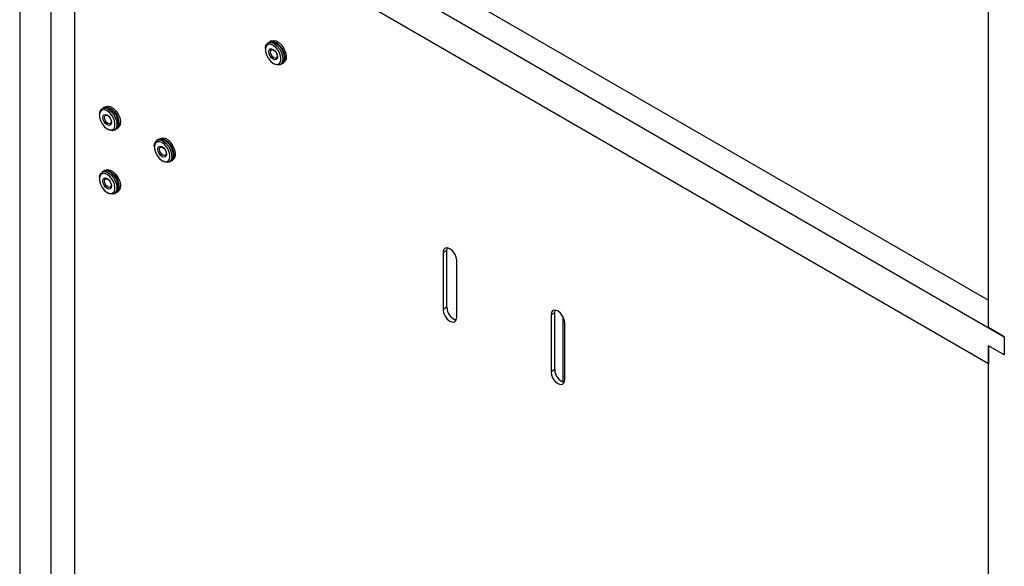
# Model space of a CAD drawing. Units: inches. Extents: x 0 to 123, y 0 to 119.
# Drawn here: x 104 to 115, y 89 to 96 of the extents above; entities that cross this region are included whole.
import ezdxf

# ---------------------------------------------------------------- set-up
doc = ezdxf.new("R2010")
doc.units = ezdxf.units.IN
doc.header["$MEASUREMENT"] = 0

msp = doc.modelspace()

# ---------------------------------------------------------------- linework, layer by layer
at = {"color": 7, "linetype": 'Continuous', "lineweight": 25}
for p, q in [((103.832, 109.286), (103.832, 79.208)), ((104.185, 78.8), (104.185, 97.953)), ((104.451, 79.157), (104.451, 97.596)), ((114.743, 92.063), (114.743, 96.614)), ((107.698, 96.435), (114.743, 92.369)), ((107.425, 96.287), (114.919, 91.96)), ((114.743, 91.654), (107.06, 96.089)), ((106.643, 95.274), (106.627, 95.265)), ((106.665, 95.287), (106.649, 95.277)), ((106.598, 95.2), (106.598, 95.188)), ((106.686, 95.035), (106.697, 95.029)), ((106.767, 95.022), (106.783, 95.031)), ((106.789, 95.035), (106.805, 95.044)), ((104.775, 94.536), (104.759, 94.526)), ((104.797, 94.548), (104.781, 94.539)), ((104.73, 94.462), (104.73, 94.449)), ((104.817, 94.297), (104.829, 94.291)), ((104.899, 94.284), (104.915, 94.293)), ((104.921, 94.297), (104.937, 94.306)), ((105.393, 94.178), (105.377, 94.169)), ((105.416, 94.191), (105.399, 94.182)), ((105.348, 94.105), (105.348, 94.092)), ((105.436, 93.94), (105.447, 93.934)), ((105.517, 93.927), (105.533, 93.936)), ((105.539, 93.939), (105.556, 93.949)), ((104.775, 93.821), (104.759, 93.812)), ((104.797, 93.834), (104.781, 93.825)), ((104.73, 93.748), (104.73, 93.735)), ((104.817, 93.583), (104.829, 93.576)), ((104.899, 93.569), (104.915, 93.579)), ((104.921, 93.582), (104.937, 93.591)), ((108.642, 92.93), (108.6, 92.906)), ((108.642, 92.93), (108.648, 92.961)), ((108.642, 92.292), (108.642, 92.93)), ((108.6, 92.906), (108.6, 92.267)), ((108.754, 92.178), (108.754, 92.817)), ((108.642, 92.292), (108.6, 92.267)), ((109.857, 92.229), (109.863, 92.259)), ((109.857, 92.229), (109.815, 92.205)), ((109.815, 92.205), (109.815, 91.566)), ((109.857, 91.59), (109.857, 92.229)), ((109.947, 92.191), (109.947, 91.451)), ((109.969, 91.477), (109.969, 92.116)), ((114.919, 91.96), (114.743, 92.063)), ((114.919, 91.96), (114.919, 91.756)), ((114.743, 91.858), (114.743, 91.654)), ((114.919, 91.756), (114.743, 91.858)), ((114.743, 72.706), (114.743, 91.858)), ((109.857, 91.59), (109.815, 91.566))]:
    msp.add_line(p, q, dxfattribs=at)
at = {"color": 7, "linetype": 'Continuous', "lineweight": 25, "flags": 128}
for points in [[(106.598, 95.2), (106.601, 95.227), (106.614, 95.254), (106.636, 95.269), (106.665, 95.27), (106.697, 95.258)], [(106.686, 95.238), (106.656, 95.25), (106.629, 95.247), (106.61, 95.232), (106.599, 95.204), (106.599, 95.169), (106.61, 95.13), (106.629, 95.092), (106.656, 95.059), (106.686, 95.035), (106.716, 95.024), (106.742, 95.027), (106.762, 95.042), (106.772, 95.069), (106.772, 95.105), (106.762, 95.144), (106.742, 95.182), (106.716, 95.215), (106.686, 95.238)], [(106.643, 95.274), (106.666, 95.28), (106.697, 95.275), (106.729, 95.256), (106.76, 95.226), (106.786, 95.188), (106.804, 95.146), (106.812, 95.105), (106.809, 95.069), (106.796, 95.042), (106.783, 95.031)], [(106.646, 95.276), (106.646, 95.276), (106.672, 95.284), (106.703, 95.278), (106.735, 95.259), (106.766, 95.229), (106.792, 95.191), (106.81, 95.15), (106.818, 95.109), (106.815, 95.073), (106.802, 95.046), (106.786, 95.033)], [(106.665, 95.287), (106.688, 95.293), (106.719, 95.288), (106.751, 95.269), (106.782, 95.239), (106.808, 95.201), (106.826, 95.159), (106.834, 95.118), (106.831, 95.082), (106.818, 95.055), (106.805, 95.044)], [(106.697, 95.258), (106.729, 95.233), (106.758, 95.198), (106.78, 95.158), (106.793, 95.116), (106.795, 95.077), (106.787, 95.045), (106.77, 95.024), (106.744, 95.016), (106.713, 95.021), (106.697, 95.029)], [(106.686, 95.081), (106.667, 95.096), (106.651, 95.117), (106.641, 95.141), (106.637, 95.165), (106.641, 95.184), (106.651, 95.197), (106.667, 95.2), (106.686, 95.193), (106.704, 95.178), (106.72, 95.157), (106.731, 95.132), (106.734, 95.109), (106.731, 95.089), (106.72, 95.077), (106.704, 95.074), (106.686, 95.081)], [(106.693, 95.098), (106.679, 95.11), (106.667, 95.126), (106.659, 95.145), (106.656, 95.163), (106.659, 95.178), (106.667, 95.188), (106.679, 95.19), (106.693, 95.185), (106.708, 95.173), (106.72, 95.157), (106.728, 95.138), (106.731, 95.12), (106.728, 95.105), (106.72, 95.095), (106.708, 95.093), (106.693, 95.098)], [(104.73, 94.462), (104.733, 94.488), (104.746, 94.515), (104.768, 94.53), (104.796, 94.532), (104.829, 94.519)], [(104.817, 94.5), (104.787, 94.511), (104.761, 94.509), (104.741, 94.493), (104.731, 94.466), (104.731, 94.431), (104.741, 94.392), (104.761, 94.353), (104.787, 94.321), (104.817, 94.297), (104.847, 94.286), (104.874, 94.288), (104.894, 94.304), (104.904, 94.331), (104.904, 94.366), (104.894, 94.405), (104.874, 94.444), (104.847, 94.477), (104.817, 94.5)], [(104.775, 94.536), (104.798, 94.542), (104.828, 94.537), (104.861, 94.518), (104.892, 94.488), (104.918, 94.45), (104.935, 94.408), (104.943, 94.367), (104.941, 94.331), (104.928, 94.304), (104.915, 94.293)], [(104.778, 94.537), (104.778, 94.537), (104.804, 94.546), (104.834, 94.54), (104.867, 94.521), (104.898, 94.491), (104.924, 94.453), (104.941, 94.411), (104.949, 94.37), (104.947, 94.334), (104.934, 94.307), (104.918, 94.295)], [(104.797, 94.548), (104.82, 94.555), (104.851, 94.549), (104.883, 94.53), (104.914, 94.5), (104.94, 94.463), (104.958, 94.421), (104.966, 94.38), (104.963, 94.344), (104.95, 94.317), (104.937, 94.306)], [(104.829, 94.519), (104.861, 94.495), (104.889, 94.46), (104.911, 94.42), (104.925, 94.378), (104.927, 94.339), (104.919, 94.307), (104.901, 94.286), (104.876, 94.277), (104.845, 94.283), (104.829, 94.291)], [(104.817, 94.342), (104.799, 94.357), (104.783, 94.379), (104.772, 94.403), (104.769, 94.427), (104.772, 94.446), (104.783, 94.458), (104.799, 94.461), (104.817, 94.455), (104.836, 94.44), (104.852, 94.418), (104.862, 94.394), (104.866, 94.37), (104.862, 94.351), (104.852, 94.339), (104.836, 94.336), (104.817, 94.342)], [(104.825, 94.36), (104.811, 94.371), (104.799, 94.388), (104.79, 94.407), (104.788, 94.425), (104.79, 94.44), (104.799, 94.449), (104.811, 94.452), (104.825, 94.447), (104.84, 94.435), (104.852, 94.418), (104.86, 94.4), (104.863, 94.381), (104.86, 94.366), (104.852, 94.357), (104.84, 94.355), (104.825, 94.36)], [(105.348, 94.105), (105.351, 94.131), (105.364, 94.158), (105.386, 94.173), (105.415, 94.174), (105.447, 94.162)], [(105.436, 94.143), (105.406, 94.154), (105.38, 94.152), (105.36, 94.136), (105.35, 94.109), (105.35, 94.074), (105.36, 94.035), (105.38, 93.996), (105.406, 93.963), (105.436, 93.94), (105.466, 93.929), (105.493, 93.931), (105.512, 93.947), (105.523, 93.974), (105.523, 94.009), (105.512, 94.048), (105.493, 94.087), (105.466, 94.119), (105.436, 94.143)], [(105.393, 94.178), (105.416, 94.185), (105.447, 94.179), (105.48, 94.161), (105.511, 94.131), (105.536, 94.093), (105.554, 94.051), (105.562, 94.01), (105.559, 93.974), (105.546, 93.947), (105.533, 93.936)], [(105.397, 94.18), (105.397, 94.18), (105.422, 94.188), (105.453, 94.183), (105.486, 94.164), (105.517, 94.134), (105.542, 94.096), (105.56, 94.054), (105.568, 94.013), (105.565, 93.977), (105.552, 93.95), (105.536, 93.938)], [(105.416, 94.191), (105.439, 94.198), (105.469, 94.192), (105.502, 94.173), (105.533, 94.143), (105.558, 94.105), (105.576, 94.064), (105.584, 94.022), (105.582, 93.986), (105.569, 93.96), (105.556, 93.949)], [(105.447, 94.162), (105.479, 94.137), (105.508, 94.103), (105.53, 94.062), (105.543, 94.02), (105.546, 93.981), (105.538, 93.95), (105.52, 93.928), (105.494, 93.92), (105.464, 93.926), (105.447, 93.934)], [(105.436, 93.985), (105.417, 94), (105.402, 94.021), (105.391, 94.046), (105.387, 94.07), (105.391, 94.089), (105.402, 94.101), (105.417, 94.104), (105.436, 94.098), (105.455, 94.083), (105.471, 94.061), (105.481, 94.037), (105.485, 94.013), (105.481, 93.994), (105.471, 93.982), (105.455, 93.979), (105.436, 93.985)], [(105.444, 94.002), (105.43, 94.014), (105.417, 94.031), (105.409, 94.049), (105.406, 94.068), (105.409, 94.083), (105.417, 94.092), (105.43, 94.094), (105.444, 94.089), (105.458, 94.078), (105.471, 94.061), (105.479, 94.042), (105.482, 94.024), (105.479, 94.009), (105.471, 94), (105.458, 93.997), (105.444, 94.002)], [(104.73, 93.748), (104.733, 93.774), (104.746, 93.801), (104.768, 93.816), (104.796, 93.817), (104.829, 93.805)], [(104.775, 93.821), (104.798, 93.828), (104.828, 93.822), (104.861, 93.803), (104.892, 93.773), (104.918, 93.735), (104.935, 93.693), (104.943, 93.652), (104.941, 93.616), (104.928, 93.59), (104.915, 93.579)], [(104.778, 93.823), (104.778, 93.823), (104.804, 93.831), (104.834, 93.825), (104.867, 93.807), (104.898, 93.777), (104.924, 93.739), (104.941, 93.697), (104.949, 93.656), (104.947, 93.62), (104.934, 93.593), (104.918, 93.58)], [(104.797, 93.834), (104.82, 93.84), (104.851, 93.835), (104.883, 93.816), (104.914, 93.786), (104.94, 93.748), (104.958, 93.706), (104.966, 93.665), (104.963, 93.629), (104.95, 93.602), (104.937, 93.591)], [(104.829, 93.805), (104.861, 93.78), (104.889, 93.746), (104.911, 93.705), (104.925, 93.663), (104.927, 93.624), (104.919, 93.592), (104.901, 93.571), (104.876, 93.563), (104.845, 93.568), (104.829, 93.576)], [(104.817, 93.786), (104.787, 93.797), (104.761, 93.794), (104.741, 93.779), (104.731, 93.752), (104.731, 93.716), (104.741, 93.677), (104.761, 93.639), (104.787, 93.606), (104.817, 93.583), (104.847, 93.571), (104.874, 93.574), (104.894, 93.589), (104.904, 93.617), (104.904, 93.652), (104.894, 93.691), (104.874, 93.729), (104.847, 93.762), (104.817, 93.786)], [(104.817, 93.628), (104.799, 93.643), (104.783, 93.664), (104.772, 93.689), (104.769, 93.712), (104.772, 93.732), (104.783, 93.744), (104.799, 93.747), (104.817, 93.74), (104.836, 93.725), (104.852, 93.704), (104.862, 93.68), (104.866, 93.656), (104.862, 93.637), (104.852, 93.624), (104.836, 93.621), (104.817, 93.628)], [(104.825, 93.645), (104.811, 93.657), (104.799, 93.673), (104.79, 93.692), (104.788, 93.71), (104.79, 93.725), (104.799, 93.735), (104.811, 93.737), (104.825, 93.732), (104.84, 93.72), (104.852, 93.704), (104.86, 93.685), (104.863, 93.667), (104.86, 93.652), (104.852, 93.642), (104.84, 93.64), (104.825, 93.645)], [(108.754, 92.817), (108.748, 92.854), (108.731, 92.893), (108.706, 92.927), (108.677, 92.95), (108.647, 92.961), (108.622, 92.956), (108.606, 92.937), (108.6, 92.906)], [(108.6, 92.267), (108.606, 92.23), (108.622, 92.191), (108.647, 92.158), (108.677, 92.134), (108.706, 92.124), (108.731, 92.128), (108.748, 92.148), (108.754, 92.178)], [(109.969, 92.116), (109.963, 92.153), (109.946, 92.192), (109.921, 92.225), (109.892, 92.249), (109.862, 92.259), (109.837, 92.254), (109.82, 92.235), (109.815, 92.205)], [(109.815, 91.566), (109.82, 91.529), (109.837, 91.49), (109.862, 91.456), (109.892, 91.433), (109.921, 91.422), (109.946, 91.427), (109.963, 91.446), (109.969, 91.477)]]:
    msp.add_lwpolyline(points, dxfattribs=at)
at = {"color": 7, "linetype": 'Continuous', "lineweight": 25}
for centre, radius, start, end in [((106.639, 95.11), 0.174, 342.1744, 77.8205), ((104.771, 94.372), 0.174, 342.1797, 77.8152), ((105.39, 94.015), 0.174, 342.1777, 77.8168), ((104.771, 93.657), 0.174, 342.1726, 77.8223), ((108.793, 92.292), 0.151, 180.1391, 252.7694), ((110.008, 91.591), 0.151, 180.1387, 252.7698)]:
    msp.add_arc(centre, radius, start, end, dxfattribs=at)

doc.saveas('drawing.dxf')
